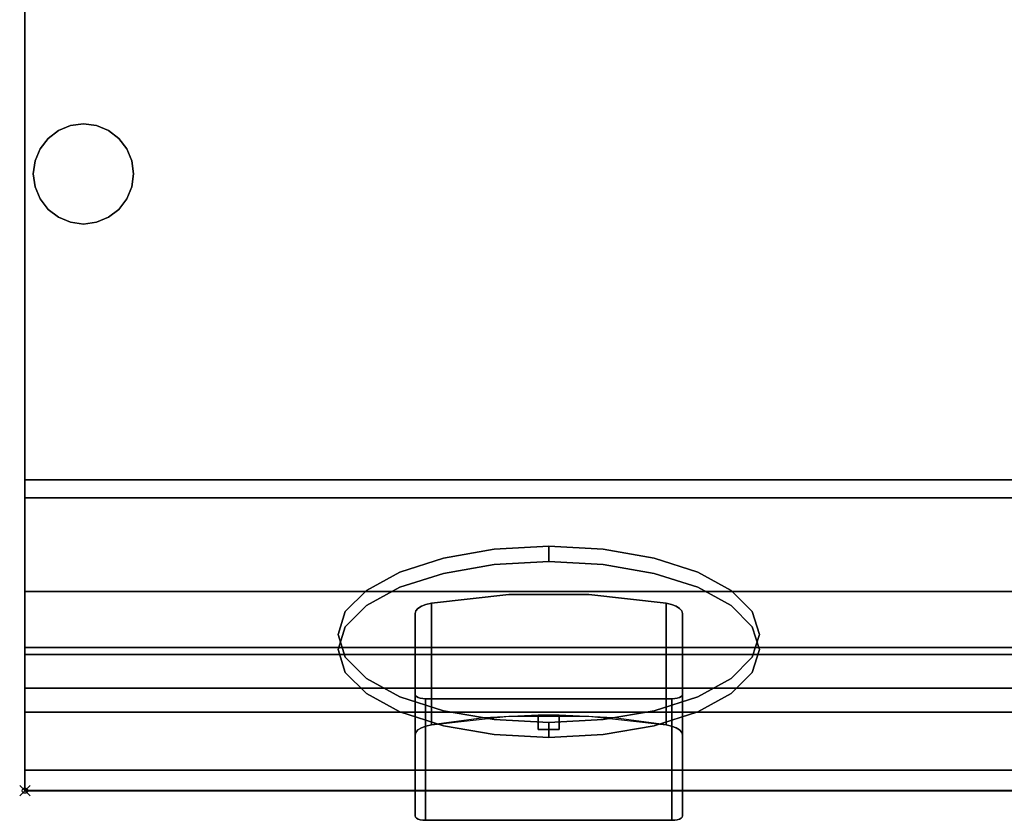
# Model space of a CAD drawing. Units: millimetres. Extents: x -1 to 810, y -721 to 2.
# Drawn here: x -1 to 186, y -721 to -569 of the extents above; entities that cross this region are included whole.
import ezdxf

# ---------------------------------------------------------------- set-up
doc = ezdxf.new("R2010")
doc.units = ezdxf.units.MM
doc.header["$PDMODE"] = 35
for name, color, linetype in [('IQ_200_2D', 1, 'Continuous'), ('IQ_200_3D', 1, 'Continuous'), ('IQ_204_2D', 7, 'Continuous'), ('IQ_204_3D', 7, 'Continuous'), ('IQ_BLACK_3D', 250, 'Continuous'), ('IQ_INS_3D', 3, 'Continuous'), ('IQ_WHITE_3D', 7, 'Continuous')]:
    doc.layers.add(name, color=color, linetype=linetype)

msp = doc.modelspace()

# ---------------------------------------------------------------- linework, layer by layer
at = {"layer": 'IQ_200_2D'}
for q in [(0, 0), (800, -715)]:
    msp.add_line((0, -715), q, dxfattribs=at)
at = {"layer": 'IQ_200_3D'}
for points, invisible_edges in [([(0, -80.64, 900), (0, -79.23, 900.19), (0, -103.25, 724), (0, -659.37, 812.22)], 14), ([(40.58, -544.05, 900), (40.58, -90, 900), (0, -80.64, 900), (0, -677.17, 900)], 10), ([(0, -677.17, 900), (0, -80.64, 900), (0, -659.37, 812.22), (0, -689.15, 842)], 10), ([(0, -655.96, 660.2), (0, -103.25, 724), (0, -103.25, 650), (0, -655.96, 650)], 1), ([(0, -655.96, 660.2), (0, -714.96, 691.44), (0, -659.37, 812.22), (0, -103.25, 724)], 13), ([(0, -677.17, 900), (800, -677.17, 900), (759.42, -544.05, 900), (40.58, -544.05, 900)], 10), ([(0, -655.96, 660.2), (0, -711.1, 654.41), (0, -714.96, 691.44)], 14), ([(800, -677.17, 900), (0, -677.17, 900), (0, -680.02, 899.63), (800, -680.02, 899.63)], 4), ([(0, -680.02, 899.63), (0, -677.17, 900), (0, -687.8, 891.85), (0, -682.67, 898.53)], 6), ([(0, -689.15, 842), (0, -700.11, 845.89), (0, -687.8, 891.85), (0, -677.17, 900)], 13), ([(800, -680.02, 899.63), (0, -680.02, 899.63), (0, -682.67, 898.53), (800, -682.67, 898.53)], 5), ([(800, -682.67, 898.53), (0, -682.67, 898.53), (0, -684.95, 896.78), (800, -684.95, 896.78)], 5), ([(0, -684.95, 896.78), (0, -682.67, 898.53), (0, -687.8, 891.85), (0, -686.7, 894.5)], 2), ([(800, -684.95, 896.78), (0, -684.95, 896.78), (0, -686.7, 894.5), (800, -686.7, 894.5)], 5), ([(800, -686.7, 894.5), (0, -686.7, 894.5), (0, -687.8, 891.85), (800, -687.8, 891.85)], 1), ([(0, -700.11, 845.89), (0, -689.15, 842), (0, -695.51, 840.87), (0, -696.52, 840.83)], 9), ([(800, -696.52, 840.83), (0, -696.52, 840.83), (0, -695.51, 840.87), (800, -695.51, 840.87)], 1), ([(800, -697.51, 841.03), (0, -697.51, 841.03), (0, -696.52, 840.83), (800, -696.52, 840.83)], 5), ([(0, -697.51, 841.03), (0, -698.42, 841.47), (0, -700.11, 845.89), (0, -696.52, 840.83)], 6), ([(800, -698.42, 841.47), (0, -698.42, 841.47), (0, -697.51, 841.03), (800, -697.51, 841.03)], 5), ([(0, -698.42, 841.47), (800, -698.42, 841.47), (800, -699.19, 842.12), (0, -699.19, 842.12)], 5), ([(0, -699.19, 842.12), (0, -700.11, 845.89), (0, -698.42, 841.47)], 3), ([(800, -699.77, 842.95), (0, -699.77, 842.95), (0, -699.19, 842.12), (800, -699.19, 842.12)], 5), ([(0, -699.77, 842.95), (0, -700.13, 843.89), (0, -700.11, 845.89), (0, -699.19, 842.12)], 6), ([(800, -700.13, 843.89), (0, -700.13, 843.89), (0, -699.77, 842.95), (800, -699.77, 842.95)], 5), ([(800, -700.11, 845.89), (0, -700.11, 845.89), (0, -700.25, 844.89), (800, -700.25, 844.89)], 4), ([(0, -700.11, 845.89), (0, -700.13, 843.89), (0, -700.25, 844.89)], 1), ([(800, -700.25, 844.89), (0, -700.25, 844.89), (0, -700.13, 843.89), (800, -700.13, 843.89)], 5), ([(800, -711.93, 654.42), (0, -711.93, 654.42), (0, -711.1, 654.41)], 13), ([(0, -711.1, 654.41), (800, -711.1, 654.41), (800, -711.93, 654.42)], 12), ([(0, -714.96, 657.89), (0, -714.96, 691.44), (0, -711.1, 654.41), (0, -711.93, 654.42)], 10), ([(800, -712.74, 654.63), (0, -712.74, 654.63), (0, -711.93, 654.42), (800, -711.93, 654.42)], 5), ([(0, -714.96, 657.89), (0, -711.93, 654.42), (0, -712.74, 654.63), (0, -713.48, 655.03)], 9), ([(800, -713.48, 655.03), (0, -713.48, 655.03), (0, -712.74, 654.63), (800, -712.74, 654.63)], 5), ([(800, -714.1, 655.59), (0, -714.1, 655.59), (0, -713.48, 655.03), (800, -713.48, 655.03)], 5), ([(0, -713.48, 655.03), (0, -714.1, 655.59), (0, -714.96, 657.89)], 14), ([(800, -714.57, 656.28), (0, -714.57, 656.28), (0, -714.1, 655.59), (800, -714.1, 655.59)], 5), ([(0, -714.57, 656.28), (0, -714.86, 657.06), (0, -714.96, 657.89), (0, -714.1, 655.59)], 4), ([(800, -714.86, 657.06), (0, -714.86, 657.06), (0, -714.57, 656.28), (800, -714.57, 656.28)], 5), ([(800, -714.96, 657.89), (0, -714.96, 657.89), (0, -714.86, 657.06), (800, -714.86, 657.06)], 4)]:
    msp.add_3dface(points, dxfattribs=dict(at, invisible_edges=invisible_edges))
for points in [[(800, -655.96, 650), (0, -655.96, 650), (0, -103.25, 650), (800, -103.25, 650)], [(800, -711.1, 654.41), (0, -711.1, 654.41), (0, -655.96, 660.2), (800, -655.96, 660.2)], [(800, -655.96, 660.2), (0, -655.96, 660.2), (0, -655.96, 650), (800, -655.96, 650)], [(800, -659.37, 812.22), (0, -659.37, 812.22), (0, -714.96, 691.44), (800, -714.96, 691.44)], [(800, -689.15, 842), (0, -689.15, 842), (0, -659.37, 812.22), (800, -659.37, 812.22)], [(800, -687.8, 891.85), (0, -687.8, 891.85), (0, -700.11, 845.89), (800, -700.11, 845.89)], [(800, -695.51, 840.87), (0, -695.51, 840.87), (0, -689.15, 842), (800, -689.15, 842)], [(800, -714.96, 691.44), (0, -714.96, 691.44), (0, -714.96, 657.89), (800, -714.96, 657.89)]]:
    msp.add_3dface(points, dxfattribs=at)
at = {"layer": 'IQ_204_2D'}
msp.add_line((0, -700), (800, -700), dxfattribs=at)
at = {"layer": 'IQ_204_3D'}
for points, invisible_edges in [([(4.38, -591.15, 626.19), (6.35, -589.64, 626.19), (8.65, -588.68, 626.19), (13.58, -607.08, 626.19)], 12), ([(8.65, -588.68, 626.19), (6.35, -589.64, 626.19), (6.35, -589.64, 650), (8.65, -588.68, 650)], 10), ([(11.11, -588.36, 626.19), (8.65, -588.68, 626.19), (8.65, -588.68, 650), (11.11, -588.36, 650)], 10), ([(8.65, -588.68, 626.19), (11.11, -588.36, 626.19), (13.58, -588.68, 626.19), (13.58, -607.08, 626.19)], 12), ([(11.11, -588.36, 650), (13.58, -588.68, 650), (13.58, -588.68, 626.19), (11.11, -588.36, 626.19)], 10), ([(15.87, -589.64, 626.19), (13.58, -588.68, 626.19), (13.58, -588.68, 650), (15.87, -589.64, 650)], 10), ([(17.85, -591.15, 626.19), (13.58, -588.68, 626.19), (15.87, -589.64, 626.19)], 1), ([(17.85, -591.15, 626.19), (19.36, -593.12, 626.19), (20.31, -595.42, 626.19), (13.58, -588.68, 626.19)], 12), ([(13.58, -607.08, 626.19), (13.58, -588.68, 626.19), (20.31, -595.42, 626.19), (20.64, -597.88, 626.19)], 11), ([(6.35, -589.64, 626.19), (4.38, -591.15, 626.19), (4.38, -591.15, 650), (6.35, -589.64, 650)], 10), ([(17.85, -591.15, 626.19), (15.87, -589.64, 626.19), (15.87, -589.64, 650), (17.85, -591.15, 650)], 10), ([(1.59, -597.88, 626.19), (1.91, -595.42, 626.19), (2.86, -593.12, 626.19), (4.38, -591.15, 626.19)], 8), ([(6.35, -606.13, 626.19), (1.59, -597.88, 626.19), (4.38, -591.15, 626.19), (13.58, -607.08, 626.19)], 15), ([(4.38, -591.15, 626.19), (2.86, -593.12, 626.19), (2.86, -593.12, 650), (4.38, -591.15, 650)], 10), ([(19.36, -593.12, 626.19), (17.85, -591.15, 626.19), (17.85, -591.15, 650), (19.36, -593.12, 650)], 10), ([(2.86, -593.12, 626.19), (1.91, -595.42, 626.19), (1.91, -595.42, 650), (2.86, -593.12, 650)], 10), ([(20.31, -595.42, 626.19), (19.36, -593.12, 626.19), (19.36, -593.12, 650), (20.31, -595.42, 650)], 10), ([(1.59, -597.88, 650), (1.91, -595.42, 650), (1.91, -595.42, 626.19), (1.59, -597.88, 626.19)], 2), ([(20.64, -597.88, 626.19), (20.31, -595.42, 626.19), (20.31, -595.42, 650), (20.64, -597.88, 650)], 2), ([(1.59, -597.88, 626.19), (1.91, -600.35, 626.19), (1.91, -600.35, 650), (1.59, -597.88, 650)], 2), ([(1.91, -600.35, 626.19), (1.59, -597.88, 626.19), (6.35, -606.13, 626.19)], 14), ([(13.58, -607.08, 626.19), (20.64, -597.88, 626.19), (20.31, -600.35, 626.19), (19.36, -602.65, 626.19)], 9), ([(20.64, -597.88, 650), (20.31, -600.35, 650), (20.31, -600.35, 626.19), (20.64, -597.88, 626.19)], 2), ([(1.91, -600.35, 626.19), (2.86, -602.65, 626.19), (2.86, -602.65, 650), (1.91, -600.35, 650)], 10), ([(6.35, -606.13, 626.19), (4.38, -604.62, 626.19), (2.86, -602.65, 626.19), (1.91, -600.35, 626.19)], 8), ([(19.36, -602.65, 626.19), (20.31, -600.35, 626.19), (20.31, -600.35, 650), (19.36, -602.65, 650)], 10), ([(2.86, -602.65, 626.19), (4.38, -604.62, 626.19), (4.38, -604.62, 650), (2.86, -602.65, 650)], 10), ([(17.85, -604.62, 626.19), (15.87, -606.13, 626.19), (13.58, -607.08, 626.19), (19.36, -602.65, 626.19)], 4), ([(17.85, -604.62, 626.19), (19.36, -602.65, 626.19), (19.36, -602.65, 650), (17.85, -604.62, 650)], 10), ([(4.38, -604.62, 626.19), (6.35, -606.13, 626.19), (6.35, -606.13, 650), (4.38, -604.62, 650)], 10), ([(15.87, -606.13, 626.19), (17.85, -604.62, 626.19), (17.85, -604.62, 650), (15.87, -606.13, 650)], 10), ([(6.35, -606.13, 626.19), (8.65, -607.08, 626.19), (8.65, -607.08, 650), (6.35, -606.13, 650)], 10), ([(8.65, -607.08, 626.19), (6.35, -606.13, 626.19), (13.58, -607.08, 626.19), (11.11, -607.41, 626.19)], 2), ([(11.11, -607.41, 650), (8.65, -607.08, 650), (8.65, -607.08, 626.19), (11.11, -607.41, 626.19)], 10), ([(11.11, -607.41, 626.19), (13.58, -607.08, 626.19), (13.58, -607.08, 650), (11.11, -607.41, 650)], 10), ([(13.58, -607.08, 626.19), (15.87, -606.13, 626.19), (15.87, -606.13, 650), (13.58, -607.08, 650)], 10)]:
    msp.add_3dface(points, dxfattribs=dict(at, invisible_edges=invisible_edges))
at = {"layer": 'IQ_BLACK_3D'}
for points, invisible_edges in [([(89.14, -669.17, 790.93), (59.49, -685.33, 755.83), (60.85, -681, 765.23)], 13), ([(59.49, -685.33, 755.83), (89.14, -669.17, 790.93), (89.14, -701.48, 720.73)], 15), ([(89.14, -669.17, 790.93), (60.85, -681, 765.23), (64.85, -676.96, 774)], 13), ([(71.21, -673.5, 781.52), (89.14, -669.17, 790.93), (64.85, -676.96, 774)], 3), ([(71.21, -673.5, 781.52), (79.49, -670.84, 787.3), (89.14, -669.17, 790.93)], 12), ([(79.49, -670.84, 787.3), (79.49, -673.73, 788.63), (89.14, -669.17, 790.93)], 3), ([(89.14, -669.17, 790.93), (79.49, -673.73, 788.63), (89.14, -672.06, 792.25)], 13), ([(99.49, -668.6, 792.17), (89.14, -669.17, 790.93), (89.14, -672.06, 792.25), (99.49, -671.49, 793.49)], 2), ([(89.14, -701.48, 720.73), (89.14, -669.17, 790.93), (99.49, -668.6, 792.17)], 13), ([(89.14, -701.48, 720.73), (99.49, -668.6, 792.17), (119.49, -670.84, 787.3)], 15), ([(99.49, -671.49, 793.49), (109.84, -672.06, 792.25), (109.84, -669.17, 790.93), (99.49, -668.6, 792.17)], 2), ([(99.49, -668.6, 792.17), (109.84, -669.17, 790.93), (119.49, -670.84, 787.3)], 12), ([(109.84, -672.06, 792.25), (119.49, -670.84, 787.3), (109.84, -669.17, 790.93)], 13), ([(79.49, -670.84, 787.3), (71.21, -673.5, 781.52), (71.21, -676.38, 782.85)], 14), ([(71.21, -676.38, 782.85), (79.49, -673.73, 788.63), (79.49, -670.84, 787.3)], 14), ([(119.49, -670.84, 787.3), (134.13, -693.69, 737.66), (89.14, -701.48, 720.73)], 15), ([(119.49, -673.73, 788.63), (119.49, -670.84, 787.3), (109.84, -672.06, 792.25)], 3), ([(119.49, -673.73, 788.63), (127.78, -673.5, 781.52), (119.49, -670.84, 787.3)], 13), ([(119.49, -670.84, 787.3), (127.78, -673.5, 781.52), (134.13, -693.69, 737.66)], 14), ([(60.85, -683.88, 766.56), (59.49, -688.21, 757.16), (89.14, -672.06, 792.25)], 14), ([(89.14, -672.06, 792.25), (59.49, -688.21, 757.16), (89.14, -704.36, 722.06)], 15), ([(60.85, -683.88, 766.56), (89.14, -672.06, 792.25), (64.85, -679.85, 775.33)], 3), ([(89.14, -672.06, 792.25), (71.21, -676.38, 782.85), (64.85, -679.85, 775.33)], 13), ([(89.14, -672.06, 792.25), (79.49, -673.73, 788.63), (71.21, -676.38, 782.85)], 12), ([(99.49, -671.49, 793.49), (89.14, -672.06, 792.25), (109.84, -672.06, 792.25)], 2), ([(89.14, -672.06, 792.25), (119.49, -673.73, 788.63), (109.84, -672.06, 792.25)], 13), ([(89.14, -704.36, 722.06), (119.49, -673.73, 788.63), (89.14, -672.06, 792.25)], 15), ([(64.85, -679.85, 775.33), (71.21, -673.5, 781.52), (64.85, -676.96, 774)], 13), ([(71.21, -676.38, 782.85), (71.21, -673.5, 781.52), (64.85, -679.85, 775.33)], 3), ([(89.14, -704.36, 722.06), (134.13, -696.57, 738.99), (119.49, -673.73, 788.63)], 15), ([(119.49, -673.73, 788.63), (127.78, -676.38, 782.85), (127.78, -673.5, 781.52)], 14), ([(134.13, -696.57, 738.99), (127.78, -676.38, 782.85), (119.49, -673.73, 788.63)], 13), ([(134.13, -676.96, 774), (127.78, -673.5, 781.52), (127.78, -676.38, 782.85)], 14), ([(127.78, -673.5, 781.52), (134.13, -676.96, 774), (138.13, -681, 765.23)], 12), ([(138.13, -681, 765.23), (134.13, -693.69, 737.66), (127.78, -673.5, 781.52)], 15), ([(64.85, -676.96, 774), (60.85, -681, 765.23), (60.85, -683.88, 766.56), (64.85, -679.85, 775.33)], 10), ([(134.13, -676.96, 774), (127.78, -676.38, 782.85), (134.13, -679.85, 775.33)], 13), ([(138.13, -683.88, 766.56), (134.13, -679.85, 775.33), (127.78, -676.38, 782.85)], 12), ([(134.13, -696.57, 738.99), (138.13, -683.88, 766.56), (127.78, -676.38, 782.85)], 15), ([(138.13, -681, 765.23), (134.13, -676.96, 774), (134.13, -679.85, 775.33), (138.13, -683.88, 766.56)], 10), ([(59.49, -688.21, 757.16), (60.85, -683.88, 766.56), (60.85, -681, 765.23), (59.49, -685.33, 755.83)], 10), ([(138.13, -681, 765.23), (138.13, -689.65, 746.43), (134.13, -693.69, 737.66)], 13), ([(139.49, -685.33, 755.83), (138.13, -681, 765.23), (138.13, -683.88, 766.56), (139.49, -688.21, 757.16)], 10), ([(139.49, -685.33, 755.83), (138.13, -689.65, 746.43), (138.13, -681, 765.23)], 2), ([(138.13, -683.88, 766.56), (134.13, -696.57, 738.99), (138.13, -692.54, 747.75)], 13), ([(138.13, -683.88, 766.56), (138.13, -692.54, 747.75), (139.49, -688.21, 757.16)], 1), ([(59.49, -685.33, 755.83), (60.85, -689.65, 746.43), (60.85, -692.54, 747.75), (59.49, -688.21, 757.16)], 10), ([(60.85, -689.65, 746.43), (59.49, -685.33, 755.83), (89.14, -701.48, 720.73)], 14), ([(139.49, -688.21, 757.16), (138.13, -692.54, 747.75), (138.13, -689.65, 746.43), (139.49, -685.33, 755.83)], 10), ([(59.49, -688.21, 757.16), (60.85, -692.54, 747.75), (89.14, -704.36, 722.06)], 14), ([(64.85, -693.69, 737.66), (64.85, -696.57, 738.99), (60.85, -689.65, 746.43)], 3), ([(64.85, -696.57, 738.99), (60.85, -692.54, 747.75), (60.85, -689.65, 746.43)], 14), ([(89.14, -701.48, 720.73), (64.85, -693.69, 737.66), (60.85, -689.65, 746.43)], 13), ([(138.13, -692.54, 747.75), (134.13, -693.69, 737.66), (138.13, -689.65, 746.43)], 13), ([(64.85, -696.57, 738.99), (89.14, -704.36, 722.06), (60.85, -692.54, 747.75)], 3), ([(64.85, -693.69, 737.66), (71.21, -697.15, 730.14), (71.21, -700.04, 731.46), (64.85, -696.57, 738.99)], 10), ([(64.85, -693.69, 737.66), (89.14, -701.48, 720.73), (71.21, -697.15, 730.14)], 3), ([(89.14, -701.48, 720.73), (134.13, -693.69, 737.66), (127.78, -697.15, 730.14)], 13), ([(127.78, -697.15, 730.14), (134.13, -693.69, 737.66), (134.13, -696.57, 738.99), (127.78, -700.04, 731.46)], 10), ([(138.13, -692.54, 747.75), (134.13, -696.57, 738.99), (134.13, -693.69, 737.66)], 14), ([(89.14, -704.36, 722.06), (64.85, -696.57, 738.99), (71.21, -700.04, 731.46)], 13), ([(71.21, -697.15, 730.14), (79.49, -699.81, 724.36), (79.49, -702.69, 725.69), (71.21, -700.04, 731.46)], 10), ([(71.21, -697.15, 730.14), (89.14, -701.48, 720.73), (79.49, -699.81, 724.36)], 1), ([(127.78, -700.04, 731.46), (134.13, -696.57, 738.99), (89.14, -704.36, 722.06)], 14), ([(89.14, -701.48, 720.73), (127.78, -697.15, 730.14), (109.84, -701.48, 720.73)], 15), ([(109.84, -701.48, 720.73), (127.78, -697.15, 730.14), (119.49, -699.81, 724.36)], 1), ([(119.49, -699.81, 724.36), (127.78, -697.15, 730.14), (127.78, -700.04, 731.46), (119.49, -702.69, 725.69)], 10), ([(89.14, -704.36, 722.06), (71.21, -700.04, 731.46), (79.49, -702.69, 725.69)], 1), ([(79.49, -699.81, 724.36), (89.14, -701.48, 720.73), (89.14, -704.36, 722.06), (79.49, -702.69, 725.69)], 10), ([(89.14, -704.36, 722.06), (109.84, -704.36, 722.06), (127.78, -700.04, 731.46)], 15), ([(99.49, -703.41, 784.89), (99.49, -700.64, 790.91), (97.49, -700.65, 790.88)], 13), ([(97.49, -703.41, 784.89), (99.49, -703.41, 784.89), (97.49, -700.65, 790.88)], 2), ([(101.49, -700.65, 790.88), (99.49, -700.64, 790.91), (99.49, -703.41, 784.89)], 14), ([(99.49, -703.41, 784.89), (101.49, -703.41, 784.89), (101.49, -700.65, 790.88)], 12), ([(109.84, -701.48, 720.73), (119.49, -699.81, 724.36), (119.49, -702.69, 725.69), (109.84, -704.36, 722.06)], 10), ([(127.78, -700.04, 731.46), (109.84, -704.36, 722.06), (119.49, -702.69, 725.69)], 1), ([(99.49, -704.93, 720.82), (89.14, -704.36, 722.06), (89.14, -701.48, 720.73)], 14), ([(99.49, -702.05, 719.49), (99.49, -704.93, 720.82), (89.14, -701.48, 720.73)], 2), ([(89.14, -701.48, 720.73), (109.84, -701.48, 720.73), (99.49, -702.05, 719.49)], 1), ([(109.84, -701.48, 720.73), (109.84, -704.36, 722.06), (99.49, -702.05, 719.49)], 3), ([(109.84, -704.36, 722.06), (99.49, -704.93, 720.82), (99.49, -702.05, 719.49)], 12), ([(99.49, -704.93, 720.82), (109.84, -704.36, 722.06), (89.14, -704.36, 722.06)], 2)]:
    msp.add_3dface(points, dxfattribs=dict(at, invisible_edges=invisible_edges))
at = {"layer": 'IQ_INS_3D'}
msp.add_point((0, -715), dxfattribs=at)
at = {"layer": 'IQ_WHITE_3D'}
for points, invisible_edges in [([(76.09, -697.55, 736.87), (74.09, -696.71, 738.68), (91.88, -677.77, 779.84)], 15), ([(91.88, -677.77, 779.84), (74.09, -681.34, 772.08), (77.19, -679.41, 776.27)], 3), ([(91.88, -677.77, 779.84), (74.09, -696.71, 738.68), (74.09, -681.34, 772.08)], 13), ([(122.89, -697.55, 736.87), (76.09, -697.55, 736.87), (91.88, -677.77, 779.84), (107.1, -677.77, 779.84)], 10), ([(91.88, -677.77, 779.84), (77.19, -679.41, 776.27), (77.19, -702.48, 786.89), (91.88, -700.85, 790.46)], 8), ([(91.88, -700.85, 790.46), (107.1, -700.85, 790.46), (107.1, -677.77, 779.84), (91.88, -677.77, 779.84)], 10), ([(121.8, -679.41, 776.27), (107.1, -677.77, 779.84), (107.1, -700.85, 790.46), (121.8, -702.48, 786.89)], 2), ([(124.89, -696.71, 738.68), (122.89, -697.55, 736.87), (107.1, -677.77, 779.84)], 15), ([(121.8, -679.41, 776.27), (124.89, -681.34, 772.08), (107.1, -677.77, 779.84)], 3), ([(124.89, -696.71, 738.68), (107.1, -677.77, 779.84), (124.89, -681.34, 772.08)], 3), ([(77.19, -679.41, 776.27), (74.09, -681.34, 772.08), (75.29, -679.98, 775.03)], 15), ([(75.29, -679.98, 775.03), (74.09, -681.34, 772.08), (74.23, -680.86, 773.14)], 13), ([(75.29, -679.98, 775.03), (74.23, -680.86, 773.14), (74.64, -680.39, 774.14)], 1), ([(74.23, -703.93, 783.76), (74.64, -680.39, 774.14), (74.23, -680.86, 773.14)], 13), ([(74.23, -703.93, 783.76), (74.64, -703.47, 784.76), (74.64, -680.39, 774.14)], 14), ([(74.64, -703.47, 784.76), (75.29, -703.06, 785.65), (75.29, -679.98, 775.03), (74.64, -680.39, 774.14)], 10), ([(75.29, -679.98, 775.03), (76.16, -679.65, 775.75), (77.19, -679.41, 776.27)], 12), ([(76.16, -679.65, 775.75), (75.29, -679.98, 775.03), (75.29, -703.06, 785.65), (76.16, -702.72, 786.37)], 10), ([(77.19, -679.41, 776.27), (76.16, -679.65, 775.75), (76.16, -702.72, 786.37), (77.19, -702.48, 786.89)], 2), ([(122.83, -679.65, 775.75), (121.8, -679.41, 776.27), (121.8, -702.48, 786.89), (122.83, -702.72, 786.37)], 8), ([(121.8, -679.41, 776.27), (123.69, -679.98, 775.03), (124.89, -681.34, 772.08)], 15), ([(122.83, -679.65, 775.75), (123.69, -679.98, 775.03), (121.8, -679.41, 776.27)], 2), ([(123.69, -679.98, 775.03), (122.83, -679.65, 775.75), (122.83, -702.72, 786.37), (123.69, -703.06, 785.65)], 10), ([(123.69, -703.06, 785.65), (124.35, -703.47, 784.76), (124.35, -680.39, 774.14), (123.69, -679.98, 775.03)], 10), ([(124.75, -680.86, 773.14), (123.69, -679.98, 775.03), (124.35, -680.39, 774.14)], 1), ([(123.69, -679.98, 775.03), (124.75, -680.86, 773.14), (124.89, -681.34, 772.08)], 13), ([(124.35, -703.47, 784.76), (124.75, -680.86, 773.14), (124.35, -680.39, 774.14)], 13), ([(74.09, -704.42, 782.7), (74.23, -680.86, 773.14), (74.09, -681.34, 772.08)], 1), ([(74.09, -704.42, 782.7), (74.23, -703.93, 783.76), (74.23, -680.86, 773.14)], 14), ([(124.75, -703.93, 783.76), (124.75, -680.86, 773.14), (124.35, -703.47, 784.76)], 3), ([(124.75, -703.93, 783.76), (124.89, -681.34, 772.08), (124.75, -680.86, 773.14)], 13), ([(124.89, -681.34, 772.08), (124.75, -703.93, 783.76), (124.89, -704.42, 782.7)], 1), ([(74.09, -696.71, 738.68), (74.16, -696.93, 738.21), (74.16, -720, 748.83), (74.09, -719.79, 749.3)], 2), ([(74.16, -696.93, 738.21), (74.09, -696.71, 738.68), (74.68, -697.3, 737.4)], 14), ([(74.09, -696.71, 738.68), (76.09, -697.55, 736.87), (74.68, -697.3, 737.4)], 15), ([(74.16, -696.93, 738.21), (74.36, -697.13, 737.77), (74.36, -720.2, 748.39), (74.16, -720, 748.83)], 10), ([(74.68, -697.3, 737.4), (74.36, -697.13, 737.77), (74.16, -696.93, 738.21)], 12), ([(74.36, -697.13, 737.77), (74.68, -720.38, 748.02), (74.36, -720.2, 748.39)], 13), ([(74.36, -697.13, 737.77), (74.68, -697.3, 737.4), (74.68, -720.38, 748.02)], 14), ([(75.09, -720.51, 747.73), (74.68, -697.3, 737.4), (75.09, -697.44, 737.11)], 13), ([(74.68, -697.3, 737.4), (75.09, -720.51, 747.73), (74.68, -720.38, 748.02)], 13), ([(74.68, -697.3, 737.4), (76.09, -697.55, 736.87), (75.57, -697.52, 736.93)], 13), ([(74.68, -697.3, 737.4), (75.57, -697.52, 736.93), (75.09, -697.44, 737.11)], 1), ([(75.09, -697.44, 737.11), (75.57, -697.52, 736.93), (75.57, -720.59, 747.55), (75.09, -720.51, 747.73)], 10), ([(76.09, -720.62, 747.49), (75.57, -720.59, 747.55), (75.57, -697.52, 736.93), (76.09, -697.55, 736.87)], 2), ([(124.31, -697.3, 737.4), (122.89, -697.55, 736.87), (124.89, -696.71, 738.68)], 15), ([(124.31, -697.3, 737.4), (123.41, -697.52, 736.93), (122.89, -697.55, 736.87)], 13), ([(122.89, -697.55, 736.87), (123.41, -697.52, 736.93), (123.41, -720.59, 747.55), (122.89, -720.62, 747.49)], 2), ([(123.41, -697.52, 736.93), (124.31, -697.3, 737.4), (123.89, -697.44, 737.11)], 1), ([(123.41, -697.52, 736.93), (123.89, -697.44, 737.11), (123.89, -720.51, 747.73), (123.41, -720.59, 747.55)], 10), ([(123.89, -697.44, 737.11), (124.31, -697.3, 737.4), (124.31, -720.38, 748.02)], 14), ([(124.31, -720.38, 748.02), (123.89, -720.51, 747.73), (123.89, -697.44, 737.11)], 14), ([(124.62, -697.13, 737.77), (124.31, -697.3, 737.4), (124.89, -696.71, 738.68)], 14), ([(124.62, -720.2, 748.39), (124.31, -697.3, 737.4), (124.62, -697.13, 737.77)], 13), ([(124.31, -697.3, 737.4), (124.62, -720.2, 748.39), (124.31, -720.38, 748.02)], 13), ([(124.89, -696.71, 738.68), (124.82, -696.93, 738.21), (124.62, -697.13, 737.77)], 12), ([(124.62, -697.13, 737.77), (124.82, -696.93, 738.21), (124.82, -720, 748.83), (124.62, -720.2, 748.39)], 10), ([(124.89, -719.79, 749.3), (124.82, -720, 748.83), (124.82, -696.93, 738.21), (124.89, -696.71, 738.68)], 2), ([(97.49, -703.41, 784.89), (87.14, -701.19, 789.71), (74.09, -704.42, 782.7)], 15), ([(87.14, -701.19, 789.71), (77.19, -702.48, 786.89), (74.09, -704.42, 782.7)], 14), ([(97.49, -703.41, 784.89), (97.49, -700.65, 790.88), (87.14, -701.19, 789.71)], 12), ([(111.84, -701.19, 789.71), (101.49, -700.65, 790.88), (101.49, -703.41, 784.89)], 12), ([(124.89, -704.42, 782.7), (111.84, -701.19, 789.71), (101.49, -703.41, 784.89)], 15), ([(111.84, -701.19, 789.71), (124.89, -704.42, 782.7), (121.8, -702.48, 786.89)], 3), ([(74.09, -704.42, 782.7), (77.19, -702.48, 786.89), (74.23, -703.93, 783.76)], 3), ([(76.16, -702.72, 786.37), (74.23, -703.93, 783.76), (77.19, -702.48, 786.89)], 3), ([(74.64, -703.47, 784.76), (74.23, -703.93, 783.76), (76.16, -702.72, 786.37)], 14), ([(76.16, -702.72, 786.37), (75.29, -703.06, 785.65), (74.64, -703.47, 784.76)], 12), ([(124.89, -704.42, 782.7), (124.75, -703.93, 783.76), (121.8, -702.48, 786.89)], 14), ([(124.75, -703.93, 783.76), (122.83, -702.72, 786.37), (121.8, -702.48, 786.89)], 13), ([(124.75, -703.93, 783.76), (124.35, -703.47, 784.76), (122.83, -702.72, 786.37)], 14), ([(124.35, -703.47, 784.76), (123.69, -703.06, 785.65), (122.83, -702.72, 786.37)], 12), ([(76.09, -720.62, 747.49), (97.49, -703.41, 784.89), (74.09, -719.79, 749.3)], 15), ([(74.09, -704.42, 782.7), (74.09, -719.79, 749.3), (97.49, -703.41, 784.89)], 14), ([(99.49, -703.41, 784.89), (97.49, -703.41, 784.89), (76.09, -720.62, 747.49), (122.89, -720.62, 747.49)], 10), ([(99.49, -703.41, 784.89), (122.89, -720.62, 747.49), (101.49, -703.41, 784.89)], 3), ([(124.89, -719.79, 749.3), (124.89, -704.42, 782.7), (101.49, -703.41, 784.89)], 14), ([(122.89, -720.62, 747.49), (124.89, -719.79, 749.3), (101.49, -703.41, 784.89)], 15), ([(74.16, -720, 748.83), (75.57, -720.59, 747.55), (74.09, -719.79, 749.3)], 3), ([(75.57, -720.59, 747.55), (76.09, -720.62, 747.49), (74.09, -719.79, 749.3)], 14), ([(75.57, -720.59, 747.55), (74.16, -720, 748.83), (75.09, -720.51, 747.73)], 3), ([(75.09, -720.51, 747.73), (74.16, -720, 748.83), (74.36, -720.2, 748.39)], 13), ([(123.41, -720.59, 747.55), (124.89, -719.79, 749.3), (122.89, -720.62, 747.49)], 3), ([(123.41, -720.59, 747.55), (124.82, -720, 748.83), (124.89, -719.79, 749.3)], 13), ([(124.82, -720, 748.83), (123.41, -720.59, 747.55), (123.89, -720.51, 747.73)], 13), ([(123.89, -720.51, 747.73), (124.62, -720.2, 748.39), (124.82, -720, 748.83)], 13), ([(74.36, -720.2, 748.39), (74.68, -720.38, 748.02), (75.09, -720.51, 747.73)], 12), ([(124.62, -720.2, 748.39), (123.89, -720.51, 747.73), (124.31, -720.38, 748.02)], 1)]:
    msp.add_3dface(points, dxfattribs=dict(at, invisible_edges=invisible_edges))
for points in [[(74.09, -704.42, 782.7), (74.09, -681.34, 772.08), (74.09, -696.71, 738.68), (74.09, -719.79, 749.3)], [(124.89, -719.79, 749.3), (124.89, -696.71, 738.68), (124.89, -681.34, 772.08), (124.89, -704.42, 782.7)], [(76.09, -720.62, 747.49), (76.09, -697.55, 736.87), (122.89, -697.55, 736.87), (122.89, -720.62, 747.49)]]:
    msp.add_3dface(points, dxfattribs=at)

doc.saveas('drawing.dxf')
